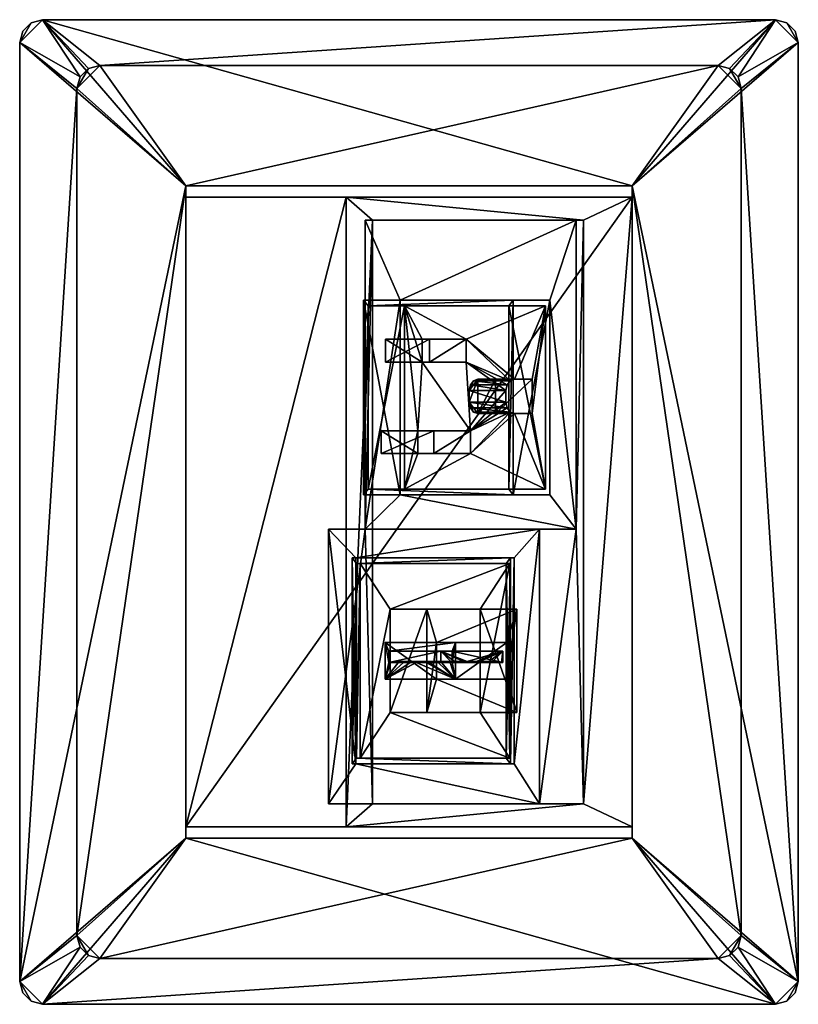
# Model space of a CAD drawing. Extents: x -1 to 145, y 0 to 76.
# Drawn here: x 3 to 7, y 9 to 14 of the extents above; entities that cross this region are included whole.
import ezdxf

# ---------------------------------------------------------------- set-up
doc = ezdxf.new("R2010")
doc.units = 0
doc.header["$LTSCALE"] = 0.3
doc.header["$MEASUREMENT"] = 0
doc.layers.add('A-FURN-ATTRIBUTE-T', color=7, linetype='Continuous')
doc.layers.add('AFUFR-3-GCSN', color=4, linetype='Continuous')
doc.styles.add('LOGIFLEX - Notes', font='ARIALN.TTF', dxfattribs={"height": 0.09375})

# ---------------------------------------------------------------- blocks, each defined once
blk = doc.blocks.new('3_MH3D')
at = {"layer": 'A-FURN-ATTRIBUTE-T', "style": 'LOGIFLEX - Notes', "flags": 1}
for tag, height in [('CAPTG', 2.5), ('CAPPN', 0.001), ('CAPMG', 0.001), ('CAPMC', 0.001), ('CAPQT', 0.001), ('CAPDH', 0.001), ('CAPGC', 0.001)]:
    blk.add_attdef(tag, (0, 0), '', height=height, dxfattribs=at)
at = {"layer": 'AFUFR-3-GCSN'}
mesh = blk.add_polyface(dxfattribs=at)
corners = [(-2.5625, 2.125, 29.0625), (-2.625, 2.1083, 29), (-2.625, 2.1083, 29.0625), (-2.5625, 2.125, 29), (-2.6875, 2, 29.0625), (-2.6708, 2.0625, 29.0625), (-2.6875, 2, 29), (-2.6708, 2.0625, 29), (-2.6875, -2, 29), (-2.6875, -2, 29.0625), (-2.4375, 1.6875, 27.625), (-2.4208, 1.75, 29), (-2.4208, 1.75, 27.625), (-2.4375, 1.6875, 29), (-2.3125, 1.8125, 27.625), (-2.375, 1.7958, 27.625), (-2.3125, 1.8125, 29), (-2.375, 1.7958, 29), (-2.4375, -1.6875, 27.625), (-2.4375, -1.6875, 29), (2.3125, 1.8125, 29), (2.5625, 2.125, 29.0625), (-1.7812, 1.2188, 27.625), (-1.7812, 1.2188, 29.0625), (-1.7812, -1.2188, 29.0625), (-1.7188, 1.2188, 28.4263), (-1.7188, -1.2188, 28.4263), (-1.7188, 1.2188, 28.9038), (-1.3438, 0.266, 29.697), (-1.3438, 0.286, 29.673), (-1.3438, -0.5303, 28.9928), (-0.2812, 0.266, 29.697), (-1.375, 0.29, 29.717), (-1.375, -0.5743, 28.9968), (-1.375, 0.31, 29.693), (-1.375, -0.5543, 28.9728), (-0.2812, 0.286, 29.673), (-0.0938, 0.4398, 29.8419), (-1.5938, 0.4398, 29.8419), (-1.5938, -0.7126, 28.8816), (-0.9125, -0.1502, 29.7571), (-0.7125, -0.1502, 29.7571), (-1.0938, -0.0964, 29.8019), (-1.0938, 0.1037, 29.5618), (-1.0938, -0.388, 29.1521), (-1.3438, -0.5503, 29.0168), (-0.5312, 0.1037, 29.5618), (-1.7188, 0.3438, 30.25), (-1.5938, -0.9526, 29.1697), (-1.5938, 0.1997, 30.13), (1.7812, 1.2188, 27.625), (-1.7812, -1.2188, 27.625), (1.7812, 1.2188, 29.0625)]
mesh.append_faces([[corners[k] for k in face] for face in [(7, 3, 6, 6), (19, 6, 13, 13), (35, 29, 34, 34), (36, 34, 29, 29), (39, 32, 38, 38), (45, 43, 28, 28), (12, 14, 10, 10), (51, 10, 22, 22), (52, 0, 23, 23)]], dxfattribs={"vtx0": -1, "vtx1": -1, "vtx2": -1})
mesh.append_faces([[corners[k] for k in face] for face in [(3, 17, 6, 6), (14, 22, 10, 10), (0, 4, 23, 23)]], dxfattribs={"vtx0": -1, "vtx1": -1, "vtx2": -1, "vtx3": -1})
mesh.append_faces([[corners[k] for k in face] for face in [(0, 1, 2, 2), (6, 5, 7, 7), (2, 7, 5, 5), (10, 11, 12, 12), (16, 15, 17, 17), (12, 17, 15, 15)]], dxfattribs={"vtx0": -1, "vtx2": -1})
mesh.append_faces([[corners[k] for k in face] for face in [(47, 48, 49, 49), (23, 25, 27, 27)]], dxfattribs={"vtx0": -1, "vtx2": -1, "vtx3": -1})
mesh.append_faces([[corners[k] for k in face] for face in [(4, 5, 6, 6), (1, 7, 2, 2), (6, 8, 4, 4), (14, 15, 16, 16), (11, 17, 12, 12), (10, 18, 13, 13), (0, 21, 3, 3), (16, 20, 14, 14), (25, 26, 27, 27), (28, 31, 29, 29), (32, 33, 34, 34), (43, 44, 42, 42), (2, 5, 0, 0)]], dxfattribs={"vtx1": -1, "vtx2": -1})
mesh.append_faces([[corners[k] for k in face] for face in [(20, 16, 3, 3), (16, 17, 3, 3), (17, 11, 6, 6), (11, 13, 6, 6), (37, 38, 32, 32), (40, 41, 42, 42), (43, 46, 28, 28), (50, 22, 14, 14), (23, 22, 25, 25), (5, 4, 0, 0), (4, 9, 23, 23)]], dxfattribs={"vtx1": -1, "vtx2": -1, "vtx3": -1})
mesh.append_faces([[corners[k] for k in face] for face in [(0, 3, 1, 1), (8, 9, 4, 4), (10, 13, 11, 11), (18, 19, 13, 13), (7, 1, 3, 3), (22, 23, 24, 24), (28, 29, 30, 30), (33, 35, 34, 34), (12, 15, 14, 14)]], dxfattribs={"vtx2": -1, "vtx3": -1})
mesh = blk.add_polyface(dxfattribs=at)
corners = [(2.5625, 2.125, 29), (2.3125, 1.8125, 29), (-2.5625, 2.125, 29), (2.5625, 2.125, 29.0625), (2.3125, 1.8125, 27.625), (-2.3125, 1.8125, 27.625), (1.7812, 1.2188, 27.625), (0.3187, 0.1517, 29.6018), (0.3187, -0.0484, 29.8419), (0.3187, -0.1364, 29.3617), (0.3187, -0.3364, 29.6018), (0.4437, -0.1364, 29.3617), (0.4437, -0.3364, 29.6018), (0.4437, 0.1517, 29.6018), (0.4437, -0.0484, 29.8419), (1.5938, 0.2397, 30.082), (1.5938, 0.1997, 30.13), (-0.0938, 0.2397, 30.082), (-0.2812, -0.5503, 29.0168), (-0.2812, -0.5303, 28.9928), (-0.2812, 0.286, 29.673), (-0.25, 0.29, 29.717), (-0.25, 0.31, 29.693), (-0.25, -0.5543, 28.9728), (-0.0938, 0.4398, 29.8419), (-0.0938, -0.7126, 28.8816), (-1.5938, 0.1997, 30.13), (-1.7188, 0.3438, 30.25), (1.7188, 0.3438, 30.25), (0.125, 0.2237, 29.6618), (0.125, -0.5445, 29.0216), (0.125, 0.0237, 29.9019), (1.125, 0.2237, 29.6618), (1.125, 0.0237, 29.9019), (0.0938, 0.2477, 29.6818), (0.0938, 0.0477, 29.9219), (0.0938, -0.5685, 29.0016), (1.1562, 0.2477, 29.6818), (1.1562, 0.0477, 29.9219), (-0.0938, -0.9126, 29.1217), (0.8188, 0.1277, 29.5818), (0.8188, -0.0724, 29.8219), (0.8188, -0.1124, 29.3818), (0.8188, -0.3124, 29.6218), (0.9438, 0.1277, 29.5818), (0.9438, -0.0724, 29.8219), (0.9438, -0.1124, 29.3818), (0.125, -0.7446, 29.2617), (1.7188, 1.2188, 28.9038), (-1.7188, 1.2188, 28.9038), (1.7188, 1.2188, 28.4263), (1.7188, -1.2188, 28.4263), (-1.7188, 1.2188, 28.4263), (-1.7812, 1.2188, 29.0625), (1.7812, 1.2188, 29.0625), (-1.7812, 1.2188, 27.625)]
mesh.append_faces([[corners[k] for k in face] for face in [(0, 1, 2, 2), (4, 6, 5, 5), (19, 23, 20, 20), (24, 21, 25, 25), (27, 16, 28, 28), (36, 29, 34, 34), (32, 34, 29, 29), (39, 35, 17, 17), (8, 31, 10, 10), (12, 41, 14, 14), (47, 10, 31, 31), (53, 48, 54, 54)]], dxfattribs={"vtx0": -1, "vtx1": -1, "vtx2": -1})
mesh.append_faces([[corners[k] for k in face] for face in [(14, 41, 33, 33)]], dxfattribs={"vtx0": -1, "vtx1": -1, "vtx2": -1, "vtx3": -1})
mesh.append_faces([[corners[k] for k in face] for face in [(27, 26, 16, 16), (38, 15, 17, 17), (14, 33, 31, 31), (53, 49, 48, 48), (52, 55, 6, 6)]], dxfattribs={"vtx0": -1, "vtx2": -1, "vtx3": -1})
mesh.append_faces([[corners[k] for k in face] for face in [(7, 8, 9, 9), (11, 9, 12, 12), (13, 11, 14, 14), (7, 13, 8, 8), (9, 11, 7, 7), (15, 16, 17, 17), (29, 30, 31, 31), (32, 29, 33, 33), (34, 35, 36, 36), (34, 37, 35, 35), (25, 39, 24, 24), (40, 41, 42, 42), (40, 44, 41, 41), (42, 46, 40, 40), (50, 51, 52, 52)]], dxfattribs={"vtx1": -1, "vtx2": -1})
mesh.append_faces([[corners[k] for k in face] for face in [(23, 22, 20, 20), (16, 26, 17, 17), (37, 34, 32, 32), (35, 38, 17, 17), (8, 14, 31, 31), (50, 52, 6, 6)]], dxfattribs={"vtx1": -1, "vtx2": -1, "vtx3": -1})
mesh.append_faces([[corners[k] for k in face] for face in [(3, 0, 2, 2), (1, 4, 5, 5), (8, 10, 9, 9), (11, 12, 14, 14), (13, 14, 8, 8), (11, 13, 7, 7), (18, 19, 20, 20), (21, 22, 23, 23), (29, 31, 33, 33), (37, 38, 35, 35), (39, 17, 24, 24), (41, 43, 42, 42), (44, 45, 41, 41), (46, 44, 40, 40), (28, 48, 49, 49)]], dxfattribs={"vtx2": -1, "vtx3": -1})
mesh = blk.add_polyface(dxfattribs=at)
corners = [(2.625, 2.1083, 29), (2.6708, 2.0625, 29), (2.5625, 2.125, 29), (2.6875, 2, 29), (2.6875, -2, 29), (2.4375, 1.6875, 29), (2.4208, 1.75, 29), (2.375, 1.7958, 29), (2.3125, 1.8125, 29), (2.4375, -1.6875, 29), (2.5625, 2.125, 29.0625), (2.625, 2.1083, 29.0625), (2.6875, 2, 29.0625), (2.6708, 2.0625, 29.0625), (2.6875, -2, 29.0625), (2.4375, 1.6875, 27.625), (2.4208, 1.75, 27.625), (2.3125, 1.8125, 27.625), (2.375, 1.7958, 27.625), (1.7812, 1.2188, 27.625), (1.5938, -0.9526, 29.1697), (1.7188, 0.3438, 30.25), (1.5938, 0.1997, 30.13), (1.1562, -0.5685, 29.0016), (1.1562, -0.7686, 29.2417), (1.1562, 0.2477, 29.6818), (1.1562, 0.0477, 29.9219), (1.125, -0.5445, 29.0216), (1.125, 0.2237, 29.6618), (1.5938, -0.9126, 29.1217), (1.5938, 0.2397, 30.082), (0.9438, -0.1124, 29.3818), (0.8188, -0.1124, 29.3818), (0.9438, -0.3124, 29.6218), (0.9438, 0.1277, 29.5818), (0.9438, -0.0724, 29.8219), (0.8188, -0.0724, 29.8219), (1.125, 0.0237, 29.9019), (1.125, -0.7446, 29.2617), (1.7188, -1.2188, 28.9479), (1.7188, 1.2188, 28.9038), (1.7188, -1.2188, 28.4263), (1.7188, 1.2188, 28.4263), (2.4375, -1.6875, 27.625), (1.7812, -1.2188, 27.625), (1.7812, 1.2188, 29.0625), (1.7812, -1.2188, 29.0625), (-2.5625, 2.125, 29.0625)]
mesh.append_faces([[corners[k] for k in face] for face in [(4, 5, 3, 3), (8, 2, 7, 7), (20, 21, 22, 22), (27, 23, 28, 28), (33, 37, 35, 35), (43, 19, 15, 15), (45, 42, 19, 19), (42, 45, 40, 40), (46, 12, 45, 45), (47, 45, 10, 10), (13, 10, 12, 12)]], dxfattribs={"vtx0": -1, "vtx1": -1, "vtx2": -1})
mesh.append_faces([[corners[k] for k in face] for face in [(3, 7, 2, 2), (17, 15, 19, 19), (45, 12, 10, 10)]], dxfattribs={"vtx0": -1, "vtx1": -1, "vtx2": -1, "vtx3": -1})
mesh.append_faces([[corners[k] for k in face] for face in [(2, 11, 0, 0), (12, 1, 13, 13), (13, 0, 11, 11), (5, 16, 6, 6), (17, 7, 18, 18), (18, 6, 16, 16)]], dxfattribs={"vtx0": -1, "vtx2": -1})
mesh.append_faces([[corners[k] for k in face] for face in [(4, 9, 5, 5), (33, 38, 37, 37), (43, 44, 19, 19)]], dxfattribs={"vtx0": -1, "vtx2": -1, "vtx3": -1})
mesh.append_faces([[corners[k] for k in face] for face in [(0, 1, 2, 2), (10, 11, 2, 2), (1, 0, 13, 13), (12, 14, 3, 3), (15, 16, 5, 5), (7, 6, 18, 18), (18, 16, 17, 17), (23, 24, 25, 25), (31, 32, 33, 33), (34, 31, 35, 35), (21, 39, 40, 40), (5, 9, 15, 15), (19, 44, 45, 45), (11, 10, 13, 13)]], dxfattribs={"vtx1": -1, "vtx2": -1})
mesh.append_faces([[corners[k] for k in face] for face in [(1, 3, 2, 2), (5, 6, 3, 3), (6, 7, 3, 3), (16, 15, 17, 17), (23, 25, 28, 28), (29, 30, 26, 26), (36, 35, 37, 37), (39, 41, 40, 40)]], dxfattribs={"vtx1": -1, "vtx2": -1, "vtx3": -1})
mesh.append_faces([[corners[k] for k in face] for face in [(12, 3, 1, 1), (14, 4, 3, 3), (17, 8, 7, 7), (24, 26, 25, 25), (31, 33, 35, 35), (20, 22, 30, 30), (41, 42, 40, 40), (9, 43, 15, 15), (44, 46, 45, 45)]], dxfattribs={"vtx2": -1, "vtx3": -1})
mesh = blk.add_polyface(dxfattribs=at)
corners = [(-2.6875, -2, 29.0625), (-2.6708, -2.0625, 29), (-2.6708, -2.0625, 29.0625), (-2.6875, -2, 29), (-2.5625, -2.125, 29.0625), (-2.625, -2.1083, 29.0625), (-2.5625, -2.125, 29), (-2.625, -2.1083, 29), (2.5625, -2.125, 29), (-2.3125, -1.8125, 27.625), (-2.375, -1.7958, 29), (-2.375, -1.7958, 27.625), (-2.3125, -1.8125, 29), (-2.4375, -1.6875, 27.625), (-2.4208, -1.75, 27.625), (-2.4375, -1.6875, 29), (-2.4208, -1.75, 29), (2.3125, -1.8125, 27.625), (-2.6875, 2, 29), (-1.7812, -1.2188, 27.625), (-1.7812, 1.2188, 27.625), (-1.7812, -1.2188, 29.0625), (-1.7188, 0.3438, 30.25), (-1.7188, 1.2188, 28.9038), (-1.7188, -1.2188, 28.9479), (-1.7188, -1.2188, 28.4263), (-1.3438, -0.5503, 29.0168), (-1.3438, 0.266, 29.697), (-1.3438, -0.5303, 28.9928), (-1.375, -0.5743, 28.9968), (-0.25, -0.5743, 28.9968), (-1.375, -0.5543, 28.9728), (-1.3438, 0.286, 29.673), (-0.25, -0.5543, 28.9728), (-0.0938, -0.7126, 28.8816), (-1.5938, -0.7126, 28.8816), (-1.375, 0.29, 29.717), (-0.9125, -0.5343, 29.437), (-0.7125, -0.5343, 29.437), (-0.9125, -0.2542, 29.1009), (-0.8219, -0.2244, 29.1257), (-0.8219, -0.1772, 29.165), (-0.8169, -0.1545, 29.1839), (-0.8219, -0.108, 29.2227), (-1.0938, -0.588, 29.3922), (-0.9125, -0.1502, 29.7571), (-1.0938, -0.0964, 29.8019), (-1.0938, -0.388, 29.1521), (-0.5312, -0.388, 29.1521), (-1.0938, 0.1037, 29.5618), (-1.5938, 0.4398, 29.8419), (-1.5938, 0.1997, 30.13), (-1.5938, -0.9526, 29.1697), (1.7188, -1.2188, 28.4263), (1.7812, -1.2188, 29.0625), (-2.4375, 1.6875, 27.625), (-1.7812, 1.2188, 29.0625)]
mesh.append_faces([[corners[k] for k in face] for face in [(18, 15, 3, 3), (32, 31, 28, 28), (34, 29, 35, 35), (44, 45, 46, 46), (45, 44, 37, 37), (49, 26, 47, 47), (53, 19, 25, 25), (54, 24, 21, 21), (25, 21, 24, 24), (56, 0, 21, 21)]], dxfattribs={"vtx0": -1, "vtx1": -1, "vtx2": -1})
mesh.append_faces([[corners[k] for k in face] for face in [(3, 10, 6, 6), (9, 13, 19, 19), (4, 21, 0, 0)]], dxfattribs={"vtx0": -1, "vtx1": -1, "vtx2": -1, "vtx3": -1})
mesh.append_faces([[corners[k] for k in face] for face in [(0, 1, 2, 2), (6, 5, 7, 7), (2, 7, 5, 5), (9, 10, 11, 11), (15, 14, 16, 16), (11, 16, 14, 14), (4, 2, 5, 5)]], dxfattribs={"vtx0": -1, "vtx2": -1})
mesh.append_faces([[corners[k] for k in face] for face in [(23, 25, 24, 24), (4, 0, 2, 2)]], dxfattribs={"vtx0": -1, "vtx2": -1, "vtx3": -1})
mesh.append_faces([[corners[k] for k in face] for face in [(4, 5, 6, 6), (1, 7, 2, 2), (6, 8, 4, 4), (13, 14, 15, 15), (10, 16, 11, 11), (9, 17, 12, 12), (7, 1, 6, 6), (19, 20, 21, 21), (22, 23, 24, 24), (26, 27, 28, 28), (29, 30, 31, 31), (37, 38, 39, 39), (47, 48, 44, 44), (50, 51, 35, 35), (11, 14, 9, 9)]], dxfattribs={"vtx1": -1, "vtx2": -1})
mesh.append_faces([[corners[k] for k in face] for face in [(1, 3, 6, 6), (15, 16, 3, 3), (16, 10, 3, 3), (10, 12, 6, 6), (31, 33, 28, 28), (29, 36, 35, 35), (40, 41, 39, 39), (42, 43, 39, 39), (22, 24, 52, 52), (19, 21, 25, 25), (14, 13, 9, 9), (13, 55, 19, 19)]], dxfattribs={"vtx1": -1, "vtx2": -1, "vtx3": -1})
mesh.append_faces([[corners[k] for k in face] for face in [(0, 3, 1, 1), (9, 12, 10, 10), (47, 44, 46, 46), (51, 52, 35, 35)]], dxfattribs={"vtx2": -1, "vtx3": -1})
mesh = blk.add_polyface(dxfattribs=at)
corners = [(2.6708, -2.0625, 29), (2.5625, -2.125, 29), (2.6875, -2, 29), (2.625, -2.1083, 29), (-2.5625, -2.125, 29), (2.3125, -1.8125, 29), (2.375, -1.7958, 29), (2.4208, -1.75, 29), (2.4375, -1.6875, 29), (2.6875, -2, 29.0625), (2.6708, -2.0625, 29.0625), (2.5625, -2.125, 29.0625), (2.625, -2.1083, 29.0625), (2.4208, -1.75, 27.625), (2.3125, -1.8125, 27.625), (2.4375, -1.6875, 27.625), (2.375, -1.7958, 27.625), (1.5938, -0.9126, 29.1217), (-0.0938, -0.9126, 29.1217), (1.5938, -0.9526, 29.1697), (1.7188, 0.3438, 30.25), (1.7188, -1.2188, 28.9479), (-1.5938, -0.9526, 29.1697), (1.7812, -1.2188, 29.0625), (1.7188, -1.2188, 28.4263), (-1.7188, -1.2188, 28.9479), (1.7812, -1.2188, 27.625), (1.125, -0.5445, 29.0216), (1.125, 0.2237, 29.6618), (1.125, -0.7446, 29.2617), (1.125, 0.0237, 29.9019), (1.1562, -0.5685, 29.0016), (0.0938, -0.5685, 29.0016), (1.1562, -0.7686, 29.2417), (0.125, -0.5445, 29.0216), (1.1562, 0.0477, 29.9219), (0.8188, -0.1124, 29.3818), (0.8188, -0.3124, 29.6218), (0.9438, -0.3124, 29.6218), (0.725, -0.3765, 29.1617), (0.7166, -0.5525, 29.4218), (0.7166, -0.3525, 29.1817), (0.725, -0.5765, 29.4018), (0.6938, -0.5349, 29.4364), (0.725, -0.4725, 29.0817), (0.725, -0.6725, 29.3217), (0.8188, -0.0724, 29.8219), (0.4437, -0.3364, 29.6018), (0.6625, -0.5285, 29.4418), (0.5375, -0.6725, 29.3217), (1.5938, 0.2397, 30.082), (-2.3125, -1.8125, 27.625), (-2.5625, -2.125, 29.0625), (2.6875, 2, 29.0625)]
mesh.append_faces([[corners[k] for k in face] for face in [(0, 1, 2, 2), (4, 5, 1, 1), (13, 14, 15, 15), (20, 19, 21, 21), (21, 23, 24, 24), (33, 17, 35, 35), (46, 47, 37, 37), (37, 40, 38, 38), (49, 29, 45, 45), (51, 26, 14, 14), (53, 23, 9, 9)]], dxfattribs={"vtx0": -1, "vtx1": -1, "vtx2": -1})
mesh.append_faces([[corners[k] for k in face] for face in [(1, 6, 2, 2), (38, 42, 29, 29), (15, 14, 26, 26), (11, 9, 23, 23)]], dxfattribs={"vtx0": -1, "vtx1": -1, "vtx2": -1, "vtx3": -1})
mesh.append_faces([[corners[k] for k in face] for face in [(2, 10, 0, 0), (11, 3, 12, 12), (12, 0, 10, 10), (39, 40, 41, 41), (5, 16, 6, 6), (15, 7, 13, 13), (13, 6, 16, 16)]], dxfattribs={"vtx0": -1, "vtx2": -1})
mesh.append_faces([[corners[k] for k in face] for face in [(37, 43, 40, 40)]], dxfattribs={"vtx0": -1, "vtx2": -1, "vtx3": -1})
mesh.append_faces([[corners[k] for k in face] for face in [(9, 10, 2, 2), (3, 0, 12, 12), (17, 18, 19, 19), (27, 28, 29, 29), (31, 32, 33, 33), (40, 43, 41, 41), (39, 44, 42, 42), (17, 19, 50, 50), (14, 16, 5, 5), (7, 6, 13, 13), (12, 10, 11, 11)]], dxfattribs={"vtx1": -1, "vtx2": -1})
mesh.append_faces([[corners[k] for k in face] for face in [(5, 6, 1, 1), (6, 7, 2, 2), (7, 8, 2, 2), (19, 22, 21, 21), (21, 25, 23, 23), (23, 26, 24, 24), (27, 34, 31, 31), (48, 43, 37, 37), (40, 42, 38, 38), (42, 45, 29, 29), (52, 11, 23, 23), (10, 9, 11, 11)]], dxfattribs={"vtx1": -1, "vtx2": -1, "vtx3": -1})
mesh.append_faces([[corners[k] for k in face] for face in [(0, 3, 1, 1), (11, 1, 3, 3), (13, 16, 14, 14), (28, 30, 29, 29), (36, 37, 38, 38), (39, 42, 40, 40), (44, 45, 42, 42), (15, 8, 7, 7)]], dxfattribs={"vtx2": -1, "vtx3": -1})
mesh = blk.add_polyface(dxfattribs=at)
corners = [(-0.2812, 0.266, 29.697), (-0.2812, -0.5503, 29.0168), (-0.2812, 0.286, 29.673), (-1.3438, 0.286, 29.673), (-0.25, 0.29, 29.717), (-1.375, 0.29, 29.717), (-0.25, 0.31, 29.693), (-1.375, 0.31, 29.693), (-0.0938, 0.4398, 29.8419), (-0.8219, -0.1732, 29.7379), (-0.8159, -0.2279, 29.6922), (-0.7594, -0.1732, 29.7379), (-0.8219, 0.1107, 29.405), (-0.8219, 0.1002, 29.3962), (-0.8169, 0.0529, 29.3568), (-0.8219, 0.0303, 29.3379), (-0.8169, -0.0162, 29.2992), (-0.8159, -0.2971, 29.6346), (-0.8159, -0.3662, 29.577), (-0.8169, -0.0854, 29.2416), (-0.8219, -0.108, 29.2227), (-0.8159, -0.3182, 29.617), (-0.8219, -0.0389, 29.2803), (-0.8159, -0.2491, 29.6746), (-0.8159, -0.3873, 29.5594), (-0.8169, -0.1545, 29.1839), (-0.7594, 0.1107, 29.405), (-0.9125, -0.1502, 29.7571), (-0.9125, -0.5343, 29.437), (-0.9125, 0.1299, 29.421), (-0.9125, -0.2542, 29.1009), (-0.7125, -0.1502, 29.7571), (-0.7125, 0.1299, 29.421), (-0.7125, -0.2542, 29.1009), (-0.8219, -0.1772, 29.165), (-0.7594, -0.235, 29.1169), (-0.5312, -0.0964, 29.8019), (-1.0938, -0.0964, 29.8019), (-0.5312, 0.1037, 29.5618), (-1.0938, 0.1037, 29.5618), (-1.3438, 0.266, 29.697), (-1.5938, 0.1997, 30.13), (-1.5938, 0.4398, 29.8419), (-0.0938, 0.2397, 30.082), (-1.7188, 0.3438, 30.25), (1.7188, 0.3438, 30.25), (-1.7188, 1.2188, 28.9038), (1.7188, -1.2188, 28.4263), (-1.7188, -1.2188, 28.4263), (-1.7188, 1.2188, 28.4263)]
mesh.append_faces([[corners[k] for k in face] for face in [(4, 8, 5, 5), (25, 30, 34, 34), (19, 30, 20, 20), (16, 29, 22, 22), (14, 29, 15, 15), (12, 29, 13, 13), (29, 12, 32, 32), (35, 33, 26, 26), (26, 32, 12, 12), (30, 22, 29, 29), (0, 38, 1, 1)]], dxfattribs={"vtx0": -1, "vtx1": -1, "vtx2": -1})
mesh.append_faces([[corners[k] for k in face] for face in [(13, 10, 9, 9)]], dxfattribs={"vtx0": -1, "vtx2": -1})
mesh.append_faces([[corners[k] for k in face] for face in [(0, 1, 2, 2), (4, 5, 6, 6), (9, 10, 11, 11), (9, 11, 12, 12), (27, 28, 29, 29), (31, 27, 32, 32), (38, 39, 36, 36), (44, 45, 46, 46)]], dxfattribs={"vtx1": -1, "vtx2": -1})
mesh.append_faces([[corners[k] for k in face] for face in [(6, 7, 2, 2), (33, 32, 26, 26), (19, 22, 30, 30), (16, 15, 29, 29), (14, 13, 29, 29), (36, 37, 31, 31), (0, 40, 38, 38), (41, 42, 43, 43)]], dxfattribs={"vtx1": -1, "vtx2": -1, "vtx3": -1})
mesh.append_faces([[corners[k] for k in face] for face in [(12, 13, 9, 9), (15, 16, 17, 17), (18, 19, 20, 20), (21, 17, 22, 22), (17, 16, 22, 22), (23, 10, 15, 15), (10, 14, 15, 15), (9, 14, 13, 13), (9, 10, 14, 14), (23, 16, 15, 15), (23, 17, 16, 16), (21, 19, 22, 22), (24, 25, 20, 20), (23, 15, 16, 16), (21, 22, 19, 19), (9, 13, 14, 14)]], dxfattribs={"vtx2": -1})
mesh.append_faces([[corners[k] for k in face] for face in [(0, 2, 3, 3), (5, 7, 6, 6), (13, 14, 10, 10), (11, 26, 12, 12), (28, 30, 29, 29), (31, 32, 33, 33), (27, 29, 32, 32), (39, 37, 36, 36), (42, 8, 43, 43), (47, 48, 49, 49)]], dxfattribs={"vtx2": -1, "vtx3": -1})
mesh = blk.add_polyface(dxfattribs=at)
corners = [(2.5625, -2.125, 29), (2.5625, -2.125, 29.0625), (-2.5625, -2.125, 29.0625), (2.3125, -1.8125, 27.625), (2.3125, -1.8125, 29), (-2.3125, -1.8125, 29), (-2.5625, -2.125, 29), (0.3187, -0.1364, 29.3617), (0.3187, -0.3364, 29.6018), (0.4437, -0.3364, 29.6018), (-0.25, -0.5743, 28.9968), (-0.25, 0.29, 29.717), (-0.25, -0.5543, 28.9728), (-0.0938, -0.7126, 28.8816), (-0.0938, -0.9126, 29.1217), (-1.5938, -0.9526, 29.1697), (1.5938, -0.9526, 29.1697), (-1.7188, -1.2188, 28.9479), (1.7188, -1.2188, 28.9479), (1.7188, -1.2188, 28.4263), (1.7812, -1.2188, 27.625), (-1.7812, -1.2188, 27.625), (0.125, -0.5445, 29.0216), (0.125, -0.7446, 29.2617), (0.125, 0.0237, 29.9019), (1.125, -0.5445, 29.0216), (1.125, -0.7446, 29.2617), (0.0938, 0.0477, 29.9219), (0.0938, -0.7686, 29.2417), (0.0938, -0.5685, 29.0016), (1.1562, -0.7686, 29.2417), (0.125, 0.2237, 29.6618), (1.1562, -0.5685, 29.0016), (1.5938, -0.9126, 29.1217), (0.6625, -0.3284, 29.2017), (0.6938, -0.3349, 29.1963), (0.6625, -0.5285, 29.4418), (0.6938, -0.5349, 29.4364), (0.7166, -0.3525, 29.1817), (0.725, -0.3765, 29.1617), (0.6, -0.3284, 29.2017), (0.5688, -0.5349, 29.4364), (0.5688, -0.3349, 29.1963), (0.6, -0.5285, 29.4418), (0.5375, -0.3765, 29.1617), (0.5459, -0.3525, 29.1817), (0.5375, -0.5765, 29.4018), (0.5459, -0.5525, 29.4218), (0.5375, -0.4725, 29.0817), (0.725, -0.4725, 29.0817), (0.5375, -0.6725, 29.3217), (0.725, -0.6725, 29.3217), (0.8188, -0.3124, 29.6218), (-2.3125, -1.8125, 27.625), (-1.7812, -1.2188, 29.0625), (1.7812, -1.2188, 29.0625)]
mesh.append_faces([[corners[k] for k in face] for face in [(31, 29, 22, 22), (33, 30, 14, 14), (38, 34, 39, 39), (8, 47, 9, 9), (46, 23, 50, 50), (47, 8, 46, 46), (54, 2, 55, 55)]], dxfattribs={"vtx0": -1, "vtx1": -1, "vtx2": -1})
mesh.append_faces([[corners[k] for k in face] for face in [(44, 39, 40, 40), (23, 46, 8, 8), (9, 36, 52, 52)]], dxfattribs={"vtx0": -1, "vtx1": -1, "vtx2": -1, "vtx3": -1})
mesh.append_faces([[corners[k] for k in face] for face in [(36, 35, 37, 37), (38, 37, 35, 35), (40, 41, 42, 42), (46, 45, 47, 47), (42, 47, 45, 45)]], dxfattribs={"vtx0": -1, "vtx2": -1})
mesh.append_faces([[corners[k] for k in face] for face in [(6, 5, 4, 4), (14, 15, 16, 16), (15, 17, 18, 18), (19, 20, 21, 21), (14, 28, 27, 27), (53, 21, 20, 20)]], dxfattribs={"vtx0": -1, "vtx2": -1, "vtx3": -1})
mesh.append_faces([[corners[k] for k in face] for face in [(10, 11, 12, 12), (22, 25, 23, 23), (34, 35, 36, 36), (44, 45, 46, 46), (41, 47, 42, 42), (42, 45, 40, 40), (48, 49, 44, 44), (44, 46, 48, 48), (49, 48, 51, 51), (36, 43, 34, 34)]], dxfattribs={"vtx1": -1, "vtx2": -1})
mesh.append_faces([[corners[k] for k in face] for face in [(11, 10, 13, 13), (29, 32, 22, 22), (30, 28, 14, 14), (34, 40, 39, 39), (45, 44, 40, 40), (49, 39, 44, 44), (47, 41, 9, 9), (41, 43, 9, 9), (43, 36, 9, 9), (23, 26, 50, 50)]], dxfattribs={"vtx1": -1, "vtx2": -1, "vtx3": -1})
mesh.append_faces([[corners[k] for k in face] for face in [(0, 1, 2, 2), (3, 4, 5, 5), (7, 8, 9, 9), (22, 23, 24, 24), (25, 26, 23, 23), (27, 28, 29, 29), (29, 28, 30, 30), (38, 35, 34, 34), (40, 43, 41, 41), (46, 50, 48, 48), (48, 50, 51, 51), (43, 40, 34, 34)]], dxfattribs={"vtx2": -1, "vtx3": -1})
mesh = blk.add_polyface(dxfattribs=at)
corners = [(-0.2812, -0.5503, 29.0168), (-1.3438, -0.5503, 29.0168), (-0.2812, -0.5303, 28.9928), (-1.3438, -0.5303, 28.9928), (-0.25, -0.5743, 28.9968), (-0.25, -0.5543, 28.9728), (-1.375, -0.5543, 28.9728), (-1.375, -0.5743, 28.9968), (-0.0938, -0.7126, 28.8816), (-0.7594, -0.1732, 29.7379), (-0.8159, -0.3182, 29.617), (-0.7594, -0.5119, 29.4491), (-0.8159, -0.2279, 29.6922), (-0.8159, -0.2491, 29.6746), (-0.8159, -0.2971, 29.6346), (-0.8159, -0.3662, 29.577), (-0.8159, -0.3873, 29.5594), (-0.8159, -0.4354, 29.5194), (-0.8159, -0.4565, 29.5018), (-0.8219, -0.5045, 29.4618), (-0.8219, -0.2244, 29.1257), (-0.8219, -0.5119, 29.4491), (-0.8219, -0.235, 29.1169), (-0.8219, 0.0303, 29.3379), (-0.8219, -0.0389, 29.2803), (-0.8169, -0.0854, 29.2416), (-0.8219, -0.108, 29.2227), (-0.8169, -0.1545, 29.1839), (-0.8219, -0.1772, 29.165), (-0.7594, -0.235, 29.1169), (-0.7594, 0.1107, 29.405), (-0.7125, -0.5343, 29.437), (-0.7125, -0.2542, 29.1009), (-0.9125, -0.2542, 29.1009), (-0.7125, -0.1502, 29.7571), (-0.5312, -0.0964, 29.8019), (-0.5312, -0.588, 29.3922), (-0.9125, -0.5343, 29.437), (-1.0938, -0.588, 29.3922), (-0.5312, -0.388, 29.1521), (-0.5312, 0.1037, 29.5618), (-1.0938, -0.388, 29.1521), (-1.5938, -0.7126, 28.8816), (-1.5938, -0.9526, 29.1697), (-0.0938, -0.9126, 29.1217)]
mesh.append_faces([[corners[k] for k in face] for face in [(32, 22, 33, 33), (20, 33, 22, 22), (35, 34, 36, 36)]], dxfattribs={"vtx0": -1, "vtx1": -1, "vtx2": -1})
mesh.append_faces([[corners[k] for k in face] for face in [(9, 14, 10, 10), (11, 17, 18, 18), (42, 44, 8, 8)]], dxfattribs={"vtx0": -1, "vtx2": -1})
mesh.append_faces([[corners[k] for k in face] for face in [(9, 12, 13, 13), (9, 13, 14, 14), (11, 15, 16, 16), (11, 16, 17, 17), (37, 38, 36, 36), (41, 1, 0, 0)]], dxfattribs={"vtx0": -1, "vtx2": -1, "vtx3": -1})
mesh.append_faces([[corners[k] for k in face] for face in [(0, 1, 2, 2), (10, 15, 11, 11), (19, 20, 21, 21), (11, 21, 29, 29), (29, 30, 11, 11), (31, 34, 32, 32), (39, 40, 36, 36)]], dxfattribs={"vtx1": -1, "vtx2": -1})
mesh.append_faces([[corners[k] for k in face] for face in [(2, 3, 5, 5), (4, 7, 8, 8), (29, 22, 32, 32), (34, 31, 36, 36), (31, 37, 36, 36), (40, 39, 0, 0), (39, 41, 0, 0), (42, 43, 44, 44)]], dxfattribs={"vtx1": -1, "vtx2": -1, "vtx3": -1})
mesh.append_faces([[corners[k] for k in face] for face in [(9, 10, 11, 11), (11, 18, 19, 19), (11, 19, 21, 21), (23, 14, 13, 13), (24, 15, 10, 10), (24, 25, 15, 15), (26, 17, 16, 16), (26, 27, 17, 17), (28, 17, 18, 18), (17, 27, 28, 28), (16, 15, 26, 26), (10, 15, 25, 25), (16, 17, 27, 27), (28, 19, 18, 18), (28, 20, 19, 19), (16, 26, 27, 27), (20, 18, 19, 19), (20, 28, 18, 18), (20, 19, 18, 18)]], dxfattribs={"vtx2": -1})
mesh.append_faces([[corners[k] for k in face] for face in [(1, 3, 2, 2), (4, 5, 6, 6), (20, 22, 21, 21), (21, 22, 29, 29), (30, 9, 11, 11), (31, 32, 33, 33), (39, 36, 38, 38), (40, 35, 36, 36)]], dxfattribs={"vtx2": -1, "vtx3": -1})
blk = doc.blocks.new('A$C20154C34')
at = {"rotation": 270}
blk.add_blockref('3_MH3D', (25, 11.4152, -29), dxfattribs=at)

msp = doc.modelspace()

# ---------------------------------------------------------------- block references
at = {"rotation": 180}
msp.add_blockref('A$C20154C34', (29.9424, 22.8304, 41.5021), dxfattribs=at)

doc.saveas('drawing.dxf')
